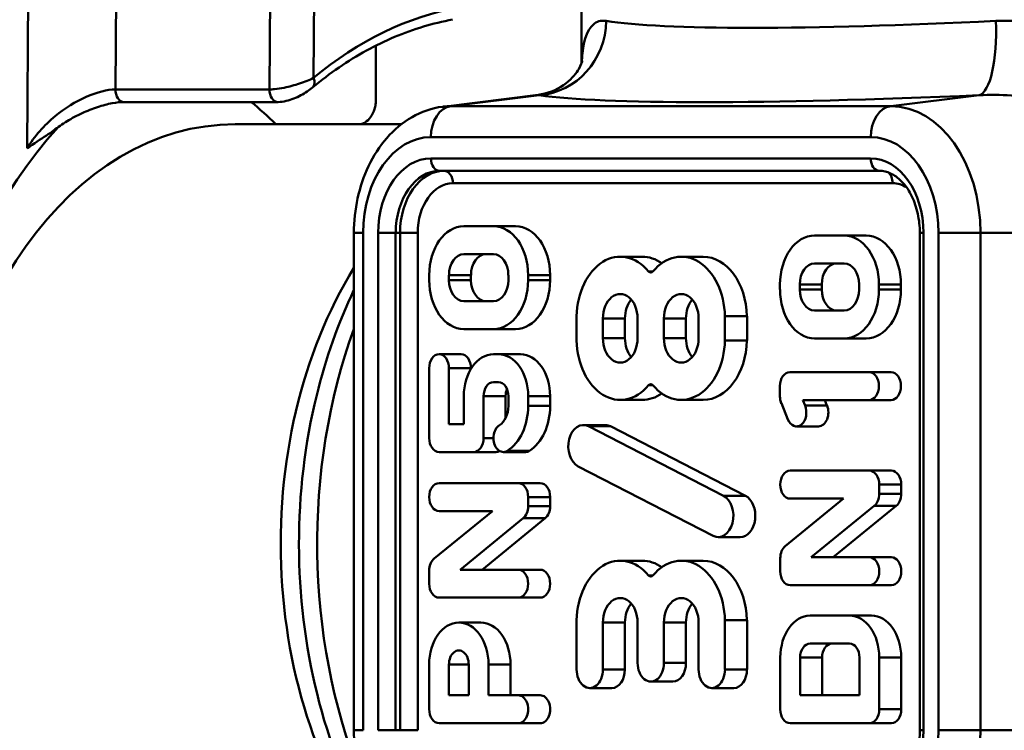
# Model space of a CAD drawing. Extents: x -3583 to 6795, y -23 to 2807.
# Drawn here: x -1534 to -1518, y 1227 to 1238 of the extents above; entities that cross this region are included whole.
import ezdxf

# ---------------------------------------------------------------- set-up
doc = ezdxf.new("R2010")
doc.units = 0
doc.header["$MEASUREMENT"] = 0
doc.layers.add('AM_0', color=7, linetype='CONTINUOUS', lineweight=50)

# ---------------------------------------------------------------- blocks, each defined once
blk = doc.blocks.new('A$C7D0740CC')
at = {"layer": 'AM_0'}
for p, q in [((66.141, 499.194), (66.163, 502.113)), ((62.958, 499.009), (62.98, 501.983)), ((65.455, 501.983), (65.433, 499.009)), ((61.561, 501.339), (61.536, 498.064)), ((70.453, 500.923), (70.453, 499.433)), ((67.145, 499.7), (67.145, 498.85)), ((65.433, 499.009), (62.958, 499.009)), ((68.226, 498.732), (69.753, 498.922)), ((69.772, 498.916), (68.352, 498.74)), ((75.423, 498.74), (76.843, 498.916)), ((63.099, 498.807), (65.574, 498.807)), ((75.423, 498.74), (68.352, 498.74)), ((64.883, 498.45), (66.862, 498.45)), ((67.556, 498.45), (66.862, 498.45)), ((68.029, 498.242), (75.1, 498.242)), ((75.1, 497.9), (68.029, 497.9)), ((68.171, 497.7), (75.242, 497.7)), ((68.383, 497.5), (75.454, 497.5)), ((68.559, 496.809), (69.036, 496.809)), ((69.39, 496.809), (69.036, 496.809)), ((66.939, 496.7), (66.792, 496.7)), ((66.792, 488.7), (66.792, 496.7)), ((66.939, 488.7), (66.939, 496.7)), ((67.181, 496.7), (67.463, 496.7)), ((67.181, 496.7), (67.181, 488.7)), ((67.463, 488.7), (67.463, 496.7)), ((67.463, 496.7), (67.534, 496.7)), ((67.534, 496.7), (67.817, 496.7)), ((67.534, 496.7), (67.534, 488.7)), ((67.817, 488.7), (67.817, 496.7)), ((74.199, 496.659), (74.676, 496.659)), ((75.03, 496.659), (74.676, 496.659)), ((75.949, 496.7), (75.89, 496.7)), ((75.89, 496.7), (75.89, 488.7)), ((75.949, 488.7), (75.949, 496.7)), ((76.19, 496.7), (76.19, 488.7)), ((76.865, 496.7), (76.19, 496.7)), ((76.865, 488.7), (76.865, 496.7)), ((76.865, 496.7), (79.235, 496.7)), ((69.036, 496.359), (68.559, 496.359)), ((71.428, 496.318), (71.075, 496.318)), ((72.408, 496.318), (72.055, 496.318)), ((74.676, 496.209), (74.199, 496.209)), ((68.002, 495.942), (68.002, 496.022)), ((68.32, 496.022), (68.32, 495.942)), ((68.674, 496.022), (68.32, 496.022)), ((68.674, 496.022), (68.674, 495.942)), ((69.275, 495.942), (69.275, 496.022)), ((69.593, 496.022), (69.593, 495.942)), ((69.947, 496.022), (69.593, 496.022)), ((69.947, 496.022), (69.947, 495.942)), ((71.599, 496.081), (71.53, 496.081)), ((68.674, 495.942), (68.32, 495.942)), ((69.947, 495.942), (69.593, 495.942)), ((73.642, 495.792), (73.642, 495.872)), ((73.961, 495.872), (73.961, 495.792)), ((74.314, 495.872), (73.961, 495.872)), ((74.314, 495.872), (74.314, 495.792)), ((74.915, 495.792), (74.915, 495.872)), ((75.233, 495.872), (75.233, 495.792)), ((75.587, 495.872), (75.233, 495.872)), ((75.587, 495.872), (75.587, 495.792)), ((74.314, 495.792), (73.961, 495.792)), ((75.587, 495.792), (75.233, 495.792)), ((68.559, 495.605), (69.036, 495.605)), ((70.371, 494.971), (70.371, 495.363)), ((72.758, 495.363), (72.758, 494.971)), ((73.112, 495.363), (72.758, 495.363)), ((73.112, 495.363), (73.112, 494.971)), ((74.199, 495.455), (74.676, 495.455)), ((70.796, 495.324), (70.796, 495.009)), ((71.149, 495.324), (70.796, 495.324)), ((71.149, 495.324), (71.149, 495.009)), ((71.353, 495.167), (71.353, 495.324)), ((71.777, 495.324), (71.777, 495.009)), ((72.13, 495.324), (71.777, 495.324)), ((72.13, 495.324), (72.13, 495.009)), ((72.334, 495.167), (72.334, 495.324)), ((69.036, 495.155), (68.559, 495.155)), ((69.39, 495.155), (69.036, 495.155)), ((71.353, 495.009), (71.353, 495.167)), ((72.334, 495.009), (72.334, 495.167)), ((71.149, 495.009), (70.796, 495.009)), ((72.13, 495.009), (71.777, 495.009)), ((73.112, 494.971), (72.758, 494.971)), ((74.676, 495.005), (74.199, 495.005)), ((75.03, 495.005), (74.676, 495.005)), ((68.515, 494.75), (68.161, 494.75)), ((69.036, 494.75), (69.116, 494.75)), ((69.469, 494.75), (69.116, 494.75)), ((68.002, 493.402), (68.002, 494.525)), ((68.32, 494.525), (68.32, 493.627)), ((68.674, 494.525), (68.32, 494.525)), ((68.674, 494.525), (68.674, 494.514)), ((73.801, 494.462), (75.074, 494.462)), ((75.428, 494.462), (75.074, 494.462)), ((69.116, 494.3), (69.036, 494.3)), ((71.599, 494.252), (71.53, 494.252)), ((73.642, 494.072), (73.642, 494.237)), ((68.559, 493.627), (68.559, 494.075)), ((68.877, 494.075), (68.877, 493.402)), ((69.231, 494.075), (68.877, 494.075)), ((69.231, 494.075), (69.231, 493.722)), ((69.275, 493.918), (69.275, 494.075)), ((69.593, 494.075), (69.593, 493.918)), ((69.947, 494.075), (69.593, 494.075)), ((69.947, 493.918), (69.593, 493.918)), ((69.947, 494.075), (69.947, 493.918)), ((71.428, 494.015), (71.075, 494.015)), ((72.408, 494.015), (72.055, 494.015)), ((73.769, 493.701), (73.664, 493.96)), ((75.074, 494.012), (74.01, 494.012)), ((74.01, 494.012), (74.045, 493.926)), ((74.398, 493.926), (74.045, 493.926)), ((74.363, 494.012), (74.398, 493.926)), ((75.428, 494.012), (75.074, 494.012)), ((68.32, 493.627), (68.559, 493.627)), ((70.835, 493.61), (70.481, 493.61)), ((70.564, 493.59), (72.732, 492.474)), ((70.918, 493.59), (70.564, 493.59)), ((70.918, 493.59), (73.086, 492.474)), ((74.261, 493.589), (73.907, 493.589)), ((69.036, 493.402), (68.877, 493.402)), ((68.718, 493.177), (68.161, 493.177)), ((69.072, 493.177), (68.718, 493.177)), ((69.549, 493.177), (69.195, 493.177)), ((69.613, 493.196), (69.259, 493.196)), ((72.567, 491.829), (70.398, 492.945)), ((73.806, 492.877), (75.079, 492.877)), ((75.433, 492.877), (75.079, 492.877)), ((68.161, 492.677), (69.434, 492.677)), ((69.788, 492.677), (69.434, 492.677)), ((75.238, 492.652), (75.238, 492.506)), ((75.592, 492.652), (75.238, 492.652)), ((75.592, 492.652), (75.592, 492.506)), ((75.592, 492.506), (75.238, 492.506)), ((69.593, 492.452), (69.593, 492.306)), ((69.947, 492.452), (69.593, 492.452)), ((69.947, 492.452), (69.947, 492.306)), ((73.086, 492.474), (72.732, 492.474)), ((73.727, 491.662), (74.664, 492.427)), ((74.664, 492.427), (73.806, 492.427)), ((68.082, 491.462), (69.019, 492.227)), ((69.019, 492.227), (68.161, 492.227)), ((69.947, 492.306), (69.593, 492.306)), ((75.159, 492.311), (74.146, 491.484)), ((75.512, 492.311), (74.499, 491.484)), ((75.512, 492.311), (75.159, 492.311)), ((69.514, 492.111), (68.501, 491.284)), ((69.867, 492.111), (68.854, 491.284)), ((69.867, 492.111), (69.514, 492.111)), ((73.003, 491.809), (72.65, 491.809)), ((71.428, 491.428), (71.075, 491.428)), ((72.408, 491.428), (72.055, 491.428)), ((73.647, 491.259), (73.647, 491.467)), ((74.146, 491.484), (75.079, 491.484)), ((75.433, 491.484), (75.079, 491.484)), ((68.002, 491.059), (68.002, 491.267)), ((68.501, 491.284), (69.434, 491.284)), ((69.788, 491.284), (69.434, 491.284)), ((71.599, 491.191), (71.53, 491.191)), ((75.079, 491.034), (73.806, 491.034)), ((75.433, 491.034), (75.079, 491.034)), ((69.434, 490.834), (68.161, 490.834)), ((69.788, 490.834), (69.434, 490.834)), ((70.371, 489.68), (70.371, 490.472)), ((72.758, 490.472), (72.758, 489.68)), ((73.112, 490.472), (72.758, 490.472)), ((73.112, 490.472), (73.112, 489.68)), ((74.125, 490.545), (74.761, 490.545)), ((75.114, 490.545), (74.761, 490.545)), ((68.833, 490.434), (68.479, 490.434)), ((70.796, 490.434), (70.796, 489.68)), ((71.149, 490.434), (70.796, 490.434)), ((71.149, 490.434), (71.149, 489.68)), ((71.353, 489.784), (71.353, 490.434)), ((71.777, 490.434), (71.777, 489.784)), ((72.13, 490.434), (71.777, 490.434)), ((72.13, 490.434), (72.13, 489.784)), ((72.334, 489.68), (72.334, 490.434)), ((74.761, 490.095), (74.125, 490.095)), ((73.647, 489.039), (73.647, 489.87)), ((73.965, 489.87), (73.965, 489.264)), ((74.319, 489.87), (73.965, 489.87)), ((74.319, 489.87), (74.319, 489.264)), ((74.92, 489.264), (74.92, 489.87)), ((75.238, 489.87), (75.238, 489.039)), ((75.592, 489.87), (75.238, 489.87)), ((75.592, 489.87), (75.592, 489.039)), ((68.002, 489.039), (68.002, 489.759)), ((68.32, 489.759), (68.32, 489.264)), ((68.639, 489.759), (68.32, 489.759)), ((68.639, 489.264), (68.639, 489.759)), ((68.957, 489.759), (68.957, 489.264)), ((69.31, 489.759), (68.957, 489.759)), ((69.31, 489.759), (69.31, 489.264)), ((71.149, 489.68), (70.796, 489.68)), ((72.13, 489.784), (71.777, 489.784)), ((73.112, 489.68), (72.758, 489.68)), ((70.937, 489.38), (70.584, 489.38)), ((71.918, 489.484), (71.565, 489.484)), ((72.899, 489.38), (72.546, 489.38)), ((68.32, 489.264), (68.639, 489.264)), ((68.957, 489.264), (69.434, 489.264)), ((69.788, 489.264), (69.434, 489.264)), ((73.965, 489.264), (74.92, 489.264)), ((75.592, 489.039), (75.238, 489.039)), ((66.939, 488.7), (66.792, 488.7)), ((67.463, 488.7), (67.181, 488.7)), ((67.463, 488.7), (67.534, 488.7)), ((67.534, 488.7), (67.817, 488.7)), ((69.434, 488.814), (68.161, 488.814)), ((69.788, 488.814), (69.434, 488.814)), ((75.079, 488.814), (73.806, 488.814)), ((75.433, 488.814), (75.079, 488.814)), ((75.89, 488.7), (75.949, 488.7)), ((76.865, 488.7), (76.19, 488.7)), ((76.865, 488.7), (78.907, 488.7))]:
    blk.add_line(p, q, dxfattribs=at)
for centre, major_axis, ratio, start_param, end_param in [((69.267, 491.7), (0, 8.7), 0.707107, 0.127662, 0.532914), ((69.698, 500.111), (-0.171, -1.188), 0.95695, 0.213955, 1.70793), ((79.803, 500.924), (-9.35, -0.656), 0.069463, 0.286773, 1.274278), ((76.769, 500.111), (0.052, -1.199), 0.287282, 0.064385, 1.55836), ((67.499, 499.7), (0, 0.5), 0.707107, 1.542261, 1.570644), ((66, 499.194), (0.128, -0.154), 0.609052, 0, 1.100733), ((63.099, 499.007), (0, -0.2), 0.707107, 4.701679, 6.283185), ((65.574, 499.007), (0, -0.2), 0.707107, 4.701679, 6.283185), ((79.876, 499.728), (10.55, 0.655), 0.061627, 3.429411, 4.416916), ((62.196, 491.7), (0, 8.238), 0.707107, 5.672713, 5.753006), ((68.383, 498.242), (0, 0.5), 0.707107, 0.087266, 1.570796), ((68.352, 496.7), (0, 2.04), 0.707107, 0, 0.087601), ((75.454, 498.242), (0, 0.5), 0.707107, 0.087266, 1.570796), ((75.423, 496.7), (0, 2.04), 0.707107, 4.712389, 6.283185), ((65.731, 491.7), (0, -8.5), 0.707107, 3.803675, 6.128589), ((64.883, 491.7), (0, -6.75), 0.707107, 3.141593, 6.26706), ((68.029, 496.7), (0, 1.542), 0.707107, 0, 1.570796), ((75.1, 496.7), (0, 1.542), 0.707107, 4.712389, 6.283185), ((68.029, 496.7), (0, 1.2), 0.707107, 0, 1.570796), ((68.171, 497.9), (0, -0.2), 0.707107, 4.712389, 6.283185), ((75.242, 497.9), (0, -0.2), 0.707107, 4.712389, 6.283185), ((75.1, 496.7), (0, 1.2), 0.707107, 4.712389, 6.283185), ((68.171, 496.7), (0, 1), 0.707107, 0, 1.570796), ((68.241, 496.7), (0, 1), 0.707107, 0, 1.570796), ((68.241, 497.5), (0, 0.2), 0.707107, 4.712389, 6.283185), ((75.312, 497.5), (0, -0.2), 0.707107, 1.570796, 2.647612), ((68.383, 496.7), (0, 0.8), 0.707107, 0, 1.570796), ((75.454, 496.7), (0, 0.8), 0.707107, 5.877845, 6.283185), ((68.559, 496.022), (0, 0.788), 0.707107, 0, 1.570796), ((69.036, 496.022), (0, 0.788), 0.707107, 4.712389, 6.283185), ((69.39, 496.022), (0, 0.788), 0.707107, 4.712389, 6.283185), ((74.199, 495.872), (0, 0.788), 0.707107, 0, 1.570796), ((74.676, 495.872), (0, 0.787), 0.707107, 4.712389, 6.283185), ((75.03, 495.872), (0, 0.787), 0.707107, 4.712389, 6.283185), ((68.559, 496.022), (0, 0.337), 0.707107, 0, 1.570796), ((68.913, 496.022), (0, 0.337), 0.707107, 0, 1.570796), ((69.036, 496.022), (0, 0.337), 0.707107, 4.712389, 6.283185), ((71.075, 495.323), (0, 0.995), 0.707107, 5.578678, 7.814235), ((71.428, 495.323), (0, 0.995), 0.707107, 5.821725, 6.283185), ((72.055, 495.323), (0, 0.995), 0.707107, 4.752135, 6.987693), ((72.408, 495.323), (0, 0.995), 0.707107, 4.752135, 6.283185), ((70.388, 491.7), (0, -6.75), 0.707107, 3.994647, 5.581951), ((74.199, 495.872), (0, 0.338), 0.707107, 0, 1.570796), ((74.553, 495.872), (0, 0.338), 0.707107, 0, 1.570796), ((74.676, 495.872), (0, 0.337), 0.707107, 4.712389, 6.283185), ((71.565, 496.138), (0, -0.075), 0.707107, 5.578678, 6.987693), ((68.559, 495.942), (0, -0.788), 0.707107, 4.712389, 6.283185), ((68.559, 495.942), (0, -0.338), 0.707107, 4.712389, 6.283185), ((68.913, 495.942), (0, -0.338), 0.707107, 4.712389, 6.283185), ((69.036, 495.942), (0, -0.338), 0.707107, 0, 1.570796), ((69.036, 495.942), (0, -0.787), 0.707107, 0, 1.570796), ((69.39, 495.942), (0, -0.787), 0.707107, 0, 1.570796), ((71.074, 495.324), (0, 0.394), 0.707107, 4.712389, 7.853982), ((72.055, 495.324), (0, 0.394), 0.707107, 4.712389, 7.853982), ((74.199, 495.792), (0, -0.787), 0.707107, 4.712389, 6.283185), ((74.199, 495.792), (0, -0.338), 0.707107, 4.712389, 6.283185), ((74.553, 495.792), (0, -0.338), 0.707107, 4.712389, 6.283185), ((74.676, 495.792), (0, -0.338), 0.707107, 0, 1.570796), ((74.676, 495.792), (0, -0.787), 0.707107, 0, 1.570796), ((75.03, 495.792), (0, -0.787), 0.707107, 0, 1.570796), ((71.428, 495.324), (0, -0.394), 0.707107, 3.829501, 4.712389), ((72.409, 495.324), (0, -0.394), 0.707107, 3.829501, 4.712389), ((71.539, 491.7), (0, -7.55), 0.707107, 4.237098, 5.226005), ((71.075, 495.01), (0, -0.995), 0.707107, 4.752135, 6.987693), ((71.074, 495.009), (0, -0.394), 0.707107, 4.712389, 7.853982), ((71.428, 495.009), (0, -0.394), 0.707107, 4.712389, 5.595277), ((72.055, 495.01), (0, -0.995), 0.707107, 5.578678, 7.814235), ((72.055, 495.009), (0, -0.394), 0.707107, 4.712389, 7.853982), ((72.409, 495.009), (0, -0.394), 0.707107, 4.712389, 5.595277), ((72.408, 495.01), (0, -0.995), 0.707107, 0, 1.53105), ((68.161, 494.525), (0, 0.225), 0.707107, 0, 1.570796), ((68.161, 494.525), (0, 0.225), 0.707107, 4.712389, 6.283185), ((68.515, 494.525), (0, 0.225), 0.707107, 4.712389, 6.283185), ((69.036, 494.075), (0, 0.675), 0.707107, 0, 1.570796), ((69.116, 494.075), (0, 0.675), 0.707107, 4.712389, 6.283185), ((69.469, 494.075), (0, 0.675), 0.707107, 4.712389, 6.283185), ((73.801, 494.237), (0, 0.225), 0.707107, 0, 1.570796), ((75.074, 494.237), (0, 0.225), 0.707107, 3.141593, 6.283185), ((75.428, 494.237), (0, 0.225), 0.707107, 3.141593, 6.283185), ((69.036, 494.075), (0, 0.225), 0.707107, 0, 1.570796), ((69.116, 494.075), (0, 0.225), 0.707107, 4.712389, 6.283185), ((71.565, 494.195), (0, 0.075), 0.707107, 5.578678, 6.987693), ((69.39, 494.075), (0, -0.225), 0.707107, 4.179044, 4.712389), ((71.428, 495.01), (0, -0.995), 0.707107, 0, 0.46146), ((69.036, 493.918), (0, 0.338), 0.707107, 3.553109, 4.712389), ((69.036, 493.918), (0, -0.787), 0.707107, 0.411517, 1.570796), ((69.39, 493.918), (0, -0.787), 0.707107, 0.411517, 1.570796), ((73.801, 494.072), (0, 0.225), 0.707107, 1.570796, 2.094395), ((73.907, 493.814), (0, -0.225), 0.707107, 5.235988, 8.37758), ((74.261, 493.814), (0, -0.225), 0.707107, 0, 2.094395), ((69.195, 493.402), (0, -0.225), 0.707107, 3.553109, 6.694702), ((70.481, 493.268), (0, -0.343), 0.707107, 2.792527, 5.934119), ((70.835, 493.268), (0, 0.343), 0.707107, 5.934119, 6.283185), ((68.161, 493.402), (0, -0.225), 0.707107, 4.712389, 6.283185), ((68.718, 493.402), (0, -0.225), 0.707107, 0, 1.570796), ((69.072, 493.402), (0, -0.225), 0.707107, 0, 0.399425), ((69.549, 493.402), (0, -0.225), 0.707107, 0, 0.411517), ((73.806, 492.652), (0, -0.225), 0.707107, 3.141593, 6.283185), ((75.079, 492.652), (0, 0.225), 0.707107, 4.712389, 6.283185), ((75.433, 492.652), (0, 0.225), 0.707107, 4.712389, 6.283185), ((68.161, 492.452), (0, -0.225), 0.707107, 3.141593, 6.283185), ((69.434, 492.452), (0, 0.225), 0.707107, 4.712389, 6.283185), ((69.788, 492.452), (0, 0.225), 0.707107, 4.712389, 6.283185), ((75.079, 492.506), (0, -0.225), 0.707107, 0.523599, 1.570796), ((75.433, 492.506), (0, -0.225), 0.707107, 0.523599, 1.570796), ((72.65, 492.152), (0, 0.343), 0.707107, 2.792527, 5.934119), ((73.003, 492.152), (0, 0.343), 0.707107, 3.141593, 5.934119), ((69.434, 492.306), (0, -0.225), 0.707107, 0.523599, 1.570796), ((69.788, 492.306), (0, -0.225), 0.707107, 0.523599, 1.570796), ((73.806, 491.467), (0, 0.225), 0.707107, 0.523599, 1.570796), ((68.161, 491.267), (0, 0.225), 0.707107, 0.523599, 1.570796), ((71.075, 490.433), (0, 0.995), 0.707107, 5.578678, 7.814235), ((71.428, 490.433), (0, 0.995), 0.707107, 5.821725, 6.283185), ((72.055, 490.433), (0, 0.995), 0.707107, 4.752135, 6.987693), ((72.408, 490.433), (0, 0.995), 0.707107, 4.752135, 6.283185), ((75.079, 491.259), (0, 0.225), 0.707107, 3.141593, 6.283185), ((75.433, 491.259), (0, 0.225), 0.707107, 3.141593, 6.283185), ((69.434, 491.059), (0, 0.225), 0.707107, 3.141593, 6.283185), ((69.788, 491.059), (0, 0.225), 0.707107, 3.141593, 6.283185), ((73.806, 491.259), (0, -0.225), 0.707107, 4.712389, 6.283185), ((71.565, 491.248), (0, -0.075), 0.707107, 5.578678, 6.987693), ((68.161, 491.059), (0, -0.225), 0.707107, 4.712389, 6.283185), ((71.074, 490.434), (0, 0.394), 0.707107, 4.712389, 7.853982), ((72.055, 490.434), (0, 0.394), 0.707107, 4.712389, 7.853982), ((71.428, 490.434), (0, -0.394), 0.707107, 3.829501, 4.712389), ((72.409, 490.434), (0, -0.394), 0.707107, 3.829501, 4.712389), ((74.125, 489.87), (0, 0.675), 0.707107, 0, 1.570796), ((74.761, 489.87), (0, 0.675), 0.707107, 4.712389, 6.283185), ((75.114, 489.87), (0, 0.675), 0.707107, 4.712389, 6.283185), ((68.479, 489.759), (0, 0.675), 0.707107, 4.71238, 7.853971), ((68.833, 489.759), (0, 0.675), 0.707107, 4.71238, 6.283185), ((68.479, 489.759), (0, 0.225), 0.707107, 4.712389, 7.853982), ((74.125, 489.87), (0, 0.225), 0.707107, 0, 1.570796), ((74.478, 489.87), (0, 0.225), 0.707107, 0, 1.570796), ((74.761, 489.87), (0, 0.225), 0.707107, 4.712389, 6.283185), ((70.584, 489.68), (0, -0.3), 0.707107, 4.712389, 7.853982), ((70.937, 489.68), (0, -0.3), 0.707107, 0, 1.570796), ((71.565, 489.784), (0, -0.3), 0.707107, 4.712389, 7.853982), ((71.918, 489.784), (0, -0.3), 0.707107, 0, 1.570796), ((72.546, 489.68), (0, -0.3), 0.707107, 4.712389, 7.853982), ((72.899, 489.68), (0, -0.3), 0.707107, 0, 1.570796), ((69.434, 489.039), (0, 0.225), 0.707107, 3.141582, 6.283175), ((69.788, 489.039), (0, 0.225), 0.707107, 3.141582, 6.283175), ((68.161, 489.039), (0, -0.225), 0.707107, 4.712378, 6.283175), ((73.806, 489.039), (0, -0.225), 0.707107, 4.712389, 6.283185), ((75.079, 489.039), (0, -0.225), 0.707107, 0, 1.570796), ((75.433, 489.039), (0, -0.225), 0.707107, 0, 1.570796), ((75.1, 488.7), (0, -1.2), 0.707107, 0, 1.570796), ((75.1, 488.7), (0, -1.542), 0.707107, 0, 1.570796), ((75.423, 488.7), (0, -2.04), 0.707107, 0.319413, 1.570796)]:
    blk.add_ellipse(centre, major_axis=major_axis, ratio=ratio, start_param=start_param, end_param=end_param, dxfattribs=at)
for points, knots in [([(68.378, 500.132), (68.22, 500.104), (68.064, 500.066), (67.752, 499.973), (67.598, 499.917), (67.292, 499.789), (67.141, 499.715), (66.843, 499.552), (66.696, 499.461), (66.408, 499.263), (66.266, 499.156), (66.128, 499.04)], [1.7091685, 1.7091685, 1.7091685, 1.7091685, 1.790219, 1.790219, 1.8712694, 1.8712694, 1.9523199, 1.9523199, 2.0333704, 2.0333704, 2.1144208, 2.1144208, 2.1144208, 2.1144208]), ([(70.847, 500.111), (70.764, 500.125), (70.693, 500.103), (70.545, 499.968), (70.491, 499.81), (70.462, 499.545), (70.458, 499.495), (70.456, 499.442)], [-0.7854208, -0.7854208, -0.7854208, -0.7854208, -0.6872432, -0.6872432, -0.530159, -0.530159, -0.4959646, -0.4959646, -0.4959646, -0.4959646]), ([(80.967, 498.211), (80.873, 498.337), (80.772, 498.456), (80.559, 498.681), (80.448, 498.788), (80.101, 499.088), (79.855, 499.264), (79.184, 499.666), (78.746, 499.855), (77.905, 500.079), (77.503, 500.13), (77.114, 500.111)], [-0.4910289, -0.4910289, -0.4910289, -0.4910289, -0.4417992, -0.4417992, -0.3927104, -0.3927104, -0.2945328, -0.2945328, -0.1374486, -0.1374486, 0, 0, 0, 0]), ([(70.463, 499.467), (70.463, 499.467), (70.463, 499.465), (70.457, 499.446), (70.446, 499.405), (70.37, 499.276), (70.306, 499.19), (70.099, 499.027), (69.95, 498.957), (69.791, 498.927), (69.771, 498.924), (69.753, 498.922)], [0.5621358, 0.5621358, 0.5621358, 0.5621358, 0.5791732, 0.5791732, 0.636498, 0.636498, 0.6889393, 0.6889393, 0.7436028, 0.7436028, 0.7511478, 0.7511478, 0.7511478, 0.7511478]), ([(66.141, 499.194), (66.08, 499.163), (66.002, 499.132), (65.839, 499.078), (65.753, 499.054), (65.616, 499.026), (65.564, 499.018), (65.486, 499.011), (65.458, 499.009), (65.433, 499.009)], [-0.05125741, -0.05125741, -0.05125741, -0.05125741, -0.03306103, -0.03306103, -0.01665866, -0.01665866, -0.00640718, -0.00640718, 0, 0, 0, 0]), ([(62.958, 499.009), (62.695, 499.009), (62.292, 498.833), (61.992, 498.583), (61.809, 498.43), (61.655, 498.252), (61.536, 498.064)], [-0.2515789, -0.2515789, -0.2515789, -0.2515789, -0.1177176, -0.1177176, -0.1177176, -0.0358623, -0.0358623, -0.0358623, -0.0358623]), ([(65.574, 498.807), (65.619, 498.807), (65.662, 498.814), (65.745, 498.834), (65.786, 498.847), (65.864, 498.878), (65.902, 498.896), (65.974, 498.934), (66.007, 498.954), (66.071, 498.995), (66.1, 499.017), (66.128, 499.04)], [0, 0, 0, 0, 0.01025148, 0.01025148, 0.02050296, 0.02050296, 0.03075444, 0.03075444, 0.04100592, 0.04100592, 0.05125741, 0.05125741, 0.05125741, 0.05125741]), ([(66.862, 498.45), (66.899, 498.45), (66.936, 498.46), (67.004, 498.5), (67.035, 498.529), (67.087, 498.602), (67.108, 498.645), (67.13, 498.718), (67.136, 498.744), (67.143, 498.796), (67.145, 498.823), (67.145, 498.85)], [0, 0, 0, 0, 0.01562698, 0.01562698, 0.0312536, 0.0312536, 0.04687954, 0.04687954, 0.05493666, 0.05493666, 0.06299376, 0.06299376, 0.06299376, 0.06299376]), ([(76.843, 498.916), (77.182, 498.935), (77.54, 498.909), (78.302, 498.778), (78.709, 498.662), (79.343, 498.407), (79.579, 498.293), (79.913, 498.098), (80.022, 498.028), (80.209, 497.894), (80.29, 497.831), (80.366, 497.766)], [0, 0, 0, 0, 0.1374486, 0.1374486, 0.2945328, 0.2945328, 0.3927104, 0.3927104, 0.4417992, 0.4417992, 0.4814299, 0.4814299, 0.4814299, 0.4814299]), ([(61.961, 498.349), (62.031, 498.402), (62.104, 498.452), (62.258, 498.546), (62.339, 498.589), (62.504, 498.665), (62.587, 498.698), (62.751, 498.753), (62.831, 498.773), (62.977, 498.8), (63.044, 498.807), (63.098, 498.807), (63.099, 498.807), (63.099, 498.807)], [0.1048336, 0.1048336, 0.1048336, 0.1048336, 0.1341826, 0.1341826, 0.1635317, 0.1635317, 0.1928808, 0.1928808, 0.2222299, 0.2222299, 0.251263, 0.251263, 0.2515789, 0.2515789, 0.2515789, 0.2515789]), ([(66.792, 496.7), (66.792, 496.887), (66.812, 497.075), (66.891, 497.438), (66.949, 497.613), (67.106, 497.941), (67.203, 498.093), (67.436, 498.361), (67.573, 498.476), (67.877, 498.65), (68.045, 498.709), (68.221, 498.732), (68.224, 498.732), (68.226, 498.732)], [4.712389, 4.712389, 4.712389, 4.712389, 5.009028, 5.009028, 5.305667, 5.305667, 5.602306, 5.602306, 5.898946, 5.898946, 6.192017, 6.192017, 6.195585, 6.195585, 6.195585, 6.195585]), ([(61.961, 498.349), (61.925, 498.321), (61.887, 498.294), (61.754, 498.205), (61.648, 498.14), (61.538, 498.065), (61.537, 498.064), (61.536, 498.064)], [0.02119909, 0.02119909, 0.02119909, 0.02119909, 0.03700789, 0.03700789, 0.07532254, 0.07532254, 0.07559941, 0.07559941, 0.07559941, 0.07559941]), ([(75.242, 497.7), (75.301, 497.7), (75.36, 497.687), (75.48, 497.632), (75.541, 497.589), (75.653, 497.474), (75.704, 497.403), (75.79, 497.238), (75.824, 497.146), (75.873, 496.949), (75.887, 496.845), (75.89, 496.726), (75.89, 496.713), (75.89, 496.7)], [0, 0, 0, 0, 0.314159, 0.314159, 0.628319, 0.628319, 0.93631, 0.93631, 1.234955, 1.234955, 1.533597, 1.533597, 1.570796, 1.570796, 1.570796, 1.570796]), ([(66.792, 495.784), (66.54, 495.252), (66.339, 494.682), (66.003, 493.315), (65.907, 492.502), (65.909, 490.877), (66.007, 490.064), (66.39, 488.517), (66.676, 487.783), (67.322, 486.639), (67.642, 486.194), (68.004, 485.805)], [0.978943, 0.978943, 0.978943, 0.978943, 1.236301, 1.236301, 1.572278, 1.572278, 1.908226, 1.908226, 2.2442, 2.2442, 2.491509, 2.491509, 2.491509, 2.491509]), ([(68.023, 486.71), (67.866, 486.756), (67.719, 486.831), (67.456, 487.022), (67.34, 487.139), (67.142, 487.401), (67.059, 487.546), (66.926, 487.855), (66.876, 488.018), (66.809, 488.354), (66.792, 488.527), (66.792, 488.7)], [3.344957, 3.344957, 3.344957, 3.344957, 3.618443, 3.618443, 3.89193, 3.89193, 4.165416, 4.165416, 4.438903, 4.438903, 4.712389, 4.712389, 4.712389, 4.712389]), ([(75.89, 488.7), (75.89, 488.594), (75.879, 488.489), (75.835, 488.289), (75.803, 488.195), (75.722, 488.027), (75.674, 487.954), (75.568, 487.834), (75.51, 487.788), (75.392, 487.723), (75.332, 487.706), (75.262, 487.7), (75.252, 487.7), (75.242, 487.7)], [1.570796, 1.570796, 1.570796, 1.570796, 1.870173, 1.870173, 2.168939, 2.168939, 2.467369, 2.467369, 2.772659, 2.772659, 3.086818, 3.086818, 3.141593, 3.141593, 3.141593, 3.141593])]:
    blk.add_open_spline(points, degree=3, knots=knots, dxfattribs=at)
blk.add_open_spline([(69.753, 498.922), (69.758, 498.922), (69.764, 498.92), (69.772, 498.916)], degree=3, dxfattribs=at)

msp = doc.modelspace()

# ---------------------------------------------------------------- block references
at = {"layer": 'AM_0'}
msp.add_blockref('A$C7D0740CC', (-1595.109, 737.865), dxfattribs=at)

doc.saveas('drawing.dxf')
